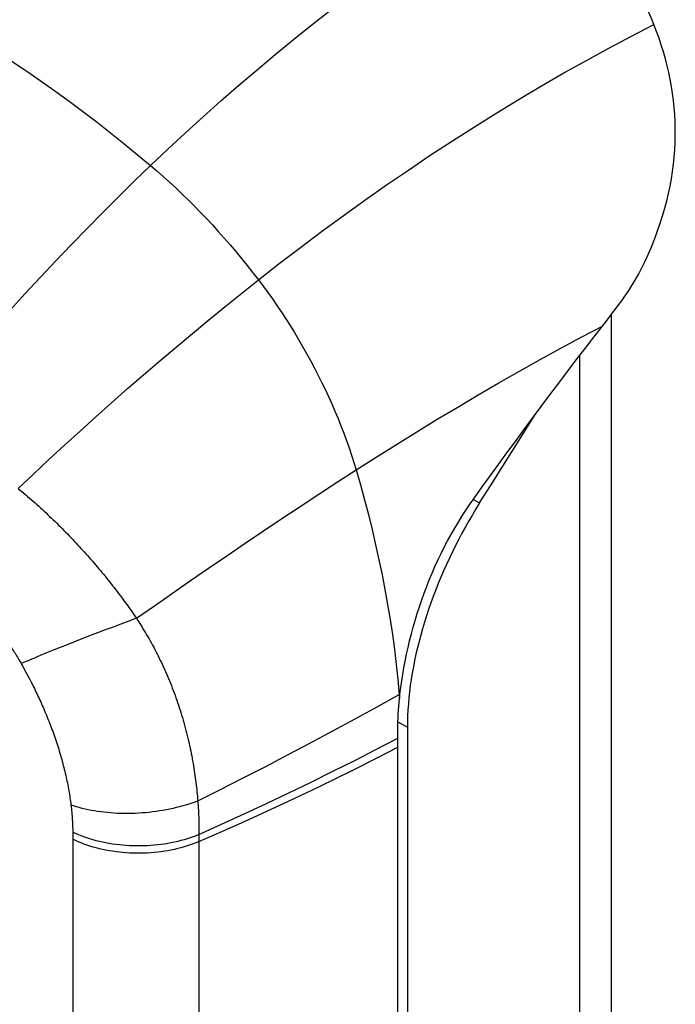
# Model space of a CAD drawing. Units: millimetres. Extents: x 123 to 183, y -25 to 232.
# Drawn here: x 152 to 181, y 60 to 104 of the extents above; entities that cross this region are included whole.
import ezdxf

# ---------------------------------------------------------------- set-up
doc = ezdxf.new("R2010")
doc.units = ezdxf.units.MM
doc.header["$LTSCALE"] = 16.335
doc.layers.get('0').update_dxf_attribs({"linetype": 'CONTINUOUS'})
for name, color, linetype in [('ASSI', 7, 'CONTINUOUS'), ('RACCORDO', 7, 'CONTINUOUS'), ('SUPERFICI', 7, 'CONTINUOUS')]:
    doc.layers.add(name, color=color, linetype=linetype)

msp = doc.modelspace()

# ---------------------------------------------------------------- linework, layer by layer
at = {"color": 253, "linetype": 'CONTINUOUS'}
for p, q in [((172.299, 82.655), (172.58, 82.493)), ((168.92, 72.684), (169.343, 72.44))]:
    msp.add_line(p, q, dxfattribs=at)
at = {"layer": 'ASSI', "color": 7, "linetype": 'CONTINUOUS'}
for p, q in [((169.343, 72.44), (169.343, 53.899)), ((168.919, 53.654), (168.919, 71.542))]:
    msp.add_line(p, q, dxfattribs=at)
at = {"layer": 'RACCORDO', "color": 7, "linetype": 'CONTINUOUS'}
for p, q in [((178.293, 90.693), (178.499, 90.957)), ((178.499, 90.957), (178.704, 91.224)), ((178.088, 90.429), (178.293, 90.693))]:
    msp.add_line(p, q, dxfattribs=at)
at = {"layer": 'RACCORDO', "color": 253, "linetype": 'CONTINUOUS'}
for p, q in [((177.053, 89.089), (177.053, 26.577)), ((157.197, 77.322), (156.85, 77.194)), ((156.148, 76.932), (155.796, 76.799)), ((156.5, 77.064), (156.148, 76.932)), ((156.85, 77.194), (156.5, 77.064)), ((154.754, 76.399), (154.418, 76.268)), ((155.097, 76.532), (154.754, 76.399)), ((155.445, 76.666), (155.097, 76.532)), ((155.796, 76.799), (155.445, 76.666)), ((153.771, 76.012), (153.463, 75.888)), ((154.09, 76.138), (153.771, 76.012)), ((154.418, 76.268), (154.09, 76.138)), ((153.168, 75.768), (152.887, 75.653)), ((153.463, 75.888), (153.168, 75.768)), ((152.185, 75.015), (152.259, 74.88)), ((152.259, 74.88), (152.331, 74.744)), ((152.331, 74.744), (152.404, 74.606)), ((152.404, 74.606), (152.476, 74.466)), ((154.342, 67.734), (154.343, 67.578)), ((154.343, 67.578), (154.344, 67.417)), ((159.998, 67.627), (159.998, 67.524)), ((154.344, 67.417), (154.344, 17.145)), ((159.998, 67.524), (159.997, 67.418)), ((159.997, 67.418), (159.997, 17.033))]:
    msp.add_line(p, q, dxfattribs=at)
at = {"layer": 'RACCORDO', "color": 7, "linetype": 'CONTINUOUS'}
for points in [[(179.988, 93.311), (180.146, 93.66), (180.295, 94.007), (180.433, 94.352), (180.56, 94.695), (180.678, 95.037), (180.786, 95.376), (180.883, 95.712), (180.971, 96.046), (181.049, 96.377), (181.118, 96.706), (181.178, 97.032), (181.229, 97.357), (181.271, 97.68), (181.304, 98.002), (181.329, 98.322), (181.346, 98.642), (181.354, 98.96), (181.354, 99.278), (181.345, 99.594), (181.329, 99.909), (181.305, 100.224), (181.272, 100.539), (181.232, 100.852), (181.183, 101.165), (181.127, 101.478), (181.062, 101.79), (180.99, 102.1), (180.91, 102.41), (180.822, 102.718), (180.727, 103.026), (180.624, 103.333), (180.513, 103.638), (180.395, 103.943)], [(178.704, 91.224), (178.829, 91.388), (178.95, 91.554), (179.068, 91.722), (179.184, 91.893), (179.296, 92.064), (179.406, 92.238), (179.511, 92.413), (179.614, 92.59), (179.713, 92.769), (179.808, 92.948), (179.9, 93.129), (179.988, 93.311)]]:
    msp.add_lwpolyline(points, dxfattribs=at)
at = {"layer": 'RACCORDO', "color": 253, "linetype": 'CONTINUOUS'}
for points in [[(147.595, 86.562), (148.235, 87.335), (148.882, 88.104), (149.535, 88.868), (150.195, 89.629), (150.862, 90.384), (151.535, 91.135), (152.214, 91.882), (152.9, 92.623), (153.59, 93.358), (154.286, 94.086), (154.986, 94.808), (155.692, 95.523), (156.401, 96.231), (157.115, 96.931), (157.833, 97.624)], [(151.896, 83.143), (152.582, 83.792), (153.273, 84.437), (153.969, 85.08), (154.67, 85.721), (155.376, 86.358), (156.086, 86.991), (156.801, 87.621), (157.521, 88.246), (158.244, 88.868), (158.971, 89.485), (159.703, 90.097), (160.438, 90.705), (161.177, 91.308), (161.919, 91.906), (162.665, 92.498)], [(157.197, 77.322), (158, 77.886), (158.807, 78.449), (159.617, 79.011), (160.43, 79.571), (161.247, 80.13), (162.067, 80.687), (162.89, 81.241), (163.715, 81.794), (164.544, 82.343), (165.375, 82.891), (166.209, 83.435), (167.045, 83.976)], [(151.896, 83.143), (151.981, 83.073), (152.065, 83.002), (152.15, 82.931), (152.234, 82.86), (152.317, 82.788), (152.401, 82.715), (152.484, 82.643), (152.568, 82.569), (152.651, 82.496), (152.733, 82.422), (152.816, 82.347), (152.898, 82.272), (152.98, 82.197), (153.062, 82.121), (153.144, 82.045), (153.225, 81.969), (153.306, 81.892), (153.387, 81.815), (153.468, 81.738), (153.548, 81.66), (153.628, 81.582), (153.707, 81.503), (153.787, 81.425), (153.865, 81.346), (153.944, 81.267), (154.022, 81.187), (154.1, 81.107), (154.178, 81.027), (154.255, 80.947), (154.332, 80.866), (154.409, 80.785), (154.485, 80.704), (154.561, 80.623), (154.636, 80.542), (154.711, 80.46), (154.786, 80.378), (154.86, 80.296), (154.933, 80.214), (155.007, 80.132), (155.08, 80.049), (155.153, 79.966), (155.225, 79.883), (155.297, 79.8), (155.368, 79.716), (155.44, 79.632), (155.51, 79.548), (155.581, 79.464), (155.651, 79.38), (155.721, 79.295), (155.79, 79.21), (155.859, 79.125), (155.927, 79.04), (155.995, 78.955), (156.062, 78.87), (156.13, 78.784), (156.196, 78.699), (156.262, 78.613), (156.328, 78.527), (156.393, 78.442), (156.458, 78.356), (156.522, 78.27), (156.586, 78.184), (156.65, 78.098), (156.712, 78.011), (156.775, 77.925), (156.837, 77.839), (156.898, 77.753), (156.959, 77.667), (157.019, 77.581), (157.079, 77.494), (157.138, 77.408), (157.197, 77.322)], [(157.197, 77.322), (157.258, 77.227), (157.319, 77.134), (157.377, 77.041), (157.435, 76.949), (157.491, 76.858), (157.546, 76.767), (157.601, 76.676), (157.655, 76.584), (157.708, 76.492), (157.761, 76.4), (157.814, 76.306), (157.867, 76.212), (157.918, 76.117), (157.97, 76.022), (158.021, 75.926), (158.071, 75.829), (158.121, 75.732), (158.17, 75.634), (158.219, 75.536), (158.268, 75.437), (158.315, 75.337), (158.363, 75.236), (158.41, 75.135), (158.456, 75.034), (158.502, 74.931), (158.547, 74.828), (158.592, 74.725), (158.636, 74.62), (158.679, 74.515), (158.722, 74.41), (158.765, 74.304), (158.806, 74.197), (158.848, 74.09), (158.888, 73.982), (158.928, 73.873), (158.967, 73.764), (159.006, 73.655), (159.044, 73.544), (159.081, 73.434), (159.118, 73.323), (159.154, 73.211), (159.189, 73.099), (159.224, 72.987), (159.258, 72.874), (159.291, 72.76), (159.324, 72.645), (159.356, 72.53), (159.387, 72.415), (159.417, 72.298), (159.447, 72.182), (159.476, 72.066), (159.504, 71.95), (159.531, 71.835), (159.557, 71.72), (159.582, 71.605), (159.607, 71.491), (159.63, 71.378), (159.653, 71.265), (159.674, 71.153), (159.695, 71.041), (159.715, 70.93), (159.735, 70.82), (159.753, 70.71), (159.771, 70.6), (159.788, 70.492), (159.804, 70.384), (159.82, 70.276), (159.835, 70.169), (159.849, 70.063), (159.862, 69.957), (159.875, 69.852), (159.887, 69.747), (159.898, 69.644), (159.909, 69.54), (159.919, 69.438), (159.929, 69.336), (159.937, 69.234), (159.946, 69.134)], [(151.259, 76.5), (151.338, 76.386), (151.378, 76.329), (151.417, 76.272), (151.455, 76.215), (151.494, 76.158), (151.532, 76.1), (151.569, 76.043), (151.607, 75.985), (151.644, 75.928), (151.681, 75.87), (151.717, 75.812), (151.754, 75.754), (151.789, 75.696), (151.825, 75.639), (151.86, 75.581), (151.895, 75.523), (151.929, 75.465), (151.964, 75.407), (151.997, 75.349), (152.031, 75.291)], [(152.887, 75.653), (152.752, 75.597), (152.621, 75.542), (152.494, 75.489), (152.371, 75.437), (152.253, 75.387), (152.14, 75.338), (152.031, 75.291)], [(152.031, 75.291), (152.071, 75.221), (152.109, 75.152), (152.148, 75.083), (152.185, 75.015)], [(152.476, 74.466), (152.548, 74.323), (152.584, 74.251), (152.62, 74.178), (152.656, 74.104), (152.692, 74.03), (152.727, 73.955), (152.763, 73.88), (152.798, 73.804), (152.834, 73.728), (152.869, 73.651), (152.904, 73.573), (152.939, 73.495), (152.974, 73.416), (153.009, 73.337), (153.043, 73.257), (153.078, 73.176), (153.112, 73.095), (153.146, 73.014), (153.18, 72.931), (153.214, 72.849), (153.247, 72.765), (153.28, 72.681), (153.313, 72.597), (153.346, 72.512), (153.378, 72.427), (153.41, 72.341), (153.442, 72.255), (153.473, 72.168), (153.504, 72.081), (153.535, 71.993), (153.565, 71.905), (153.595, 71.816), (153.625, 71.727), (153.654, 71.636), (153.683, 71.546), (153.712, 71.454), (153.74, 71.363), (153.768, 71.271), (153.795, 71.18), (153.821, 71.089), (153.846, 70.999), (153.871, 70.908), (153.896, 70.818), (153.919, 70.729), (153.942, 70.64), (153.964, 70.551), (153.986, 70.462), (154.007, 70.374), (154.027, 70.287), (154.047, 70.2), (154.065, 70.113), (154.084, 70.027), (154.101, 69.941), (154.118, 69.856), (154.134, 69.771), (154.15, 69.686), (154.165, 69.603), (154.179, 69.519), (154.193, 69.436), (154.206, 69.354), (154.218, 69.272), (154.229, 69.191), (154.24, 69.11), (154.251, 69.03), (154.261, 68.951)], [(159.946, 69.134), (160.965, 69.646), (161.981, 70.163), (162.993, 70.685), (164.001, 71.212), (165.004, 71.742), (166.004, 72.277), (166.999, 72.816), (167.989, 73.359), (168.975, 73.907)], [(159.997, 67.31), (161.019, 67.758), (162.034, 68.212), (163.041, 68.671), (164.041, 69.136), (165.033, 69.607), (166.017, 70.082), (166.992, 70.564), (167.96, 71.05), (168.919, 71.542)], [(159.998, 67.627), (161.017, 68.086), (162.029, 68.55), (163.034, 69.02), (164.032, 69.495), (165.023, 69.976), (166.007, 70.462), (166.984, 70.952), (167.954, 71.449), (168.916, 71.95)], [(159.946, 69.134), (159.817, 69.084), (159.685, 69.037), (159.55, 68.992), (159.412, 68.949), (159.272, 68.908), (159.13, 68.869), (158.985, 68.833), (158.838, 68.798), (158.689, 68.766), (158.538, 68.736), (158.386, 68.709), (158.233, 68.684), (158.078, 68.661), (157.922, 68.641), (157.766, 68.623), (157.609, 68.608), (157.452, 68.596), (157.294, 68.585), (157.136, 68.578), (156.979, 68.573), (156.821, 68.57), (156.665, 68.57), (156.509, 68.573), (156.354, 68.578), (156.2, 68.586), (156.047, 68.596), (155.896, 68.609), (155.747, 68.624), (155.599, 68.642), (155.453, 68.662), (155.31, 68.685), (155.169, 68.71), (155.03, 68.737), (154.894, 68.767), (154.761, 68.799), (154.631, 68.834), (154.504, 68.871), (154.381, 68.91), (154.261, 68.951)], [(154.261, 68.951), (154.27, 68.866), (154.279, 68.781), (154.288, 68.697), (154.296, 68.614), (154.303, 68.531), (154.31, 68.449), (154.316, 68.368), (154.321, 68.287), (154.326, 68.206), (154.33, 68.126), (154.334, 68.047), (154.337, 67.968), (154.339, 67.889), (154.341, 67.811), (154.342, 67.734)], [(159.946, 69.134), (159.953, 69.029), (159.96, 68.925), (159.967, 68.822), (159.973, 68.72), (159.978, 68.618), (159.982, 68.516), (159.987, 68.415), (159.99, 68.315), (159.993, 68.215), (159.995, 68.116), (159.997, 68.017), (159.998, 67.919), (159.999, 67.821), (159.999, 67.724), (159.998, 67.627)], [(159.998, 67.627), (159.871, 67.575), (159.741, 67.526), (159.608, 67.479), (159.472, 67.435), (159.334, 67.393), (159.192, 67.354), (159.049, 67.318), (158.904, 67.285), (158.756, 67.255), (158.607, 67.227), (158.456, 67.203), (158.304, 67.181), (158.15, 67.163), (157.996, 67.148), (157.84, 67.135), (157.684, 67.126), (157.527, 67.119), (157.371, 67.116), (157.214, 67.116), (157.057, 67.119), (156.9, 67.125), (156.744, 67.134), (156.589, 67.146), (156.434, 67.162), (156.281, 67.18), (156.128, 67.201), (155.978, 67.225), (155.828, 67.252), (155.681, 67.283), (155.535, 67.315), (155.392, 67.351), (155.251, 67.39), (155.112, 67.431), (154.976, 67.475), (154.843, 67.522), (154.713, 67.571), (154.586, 67.623), (154.462, 67.677), (154.342, 67.734)], [(159.997, 67.31), (159.87, 67.257), (159.74, 67.206), (159.607, 67.159), (159.471, 67.114), (159.332, 67.071), (159.191, 67.032), (159.048, 66.995), (158.902, 66.961), (158.755, 66.93), (158.606, 66.902), (158.455, 66.877), (158.303, 66.855), (158.149, 66.836), (157.995, 66.821), (157.84, 66.808), (157.684, 66.798), (157.527, 66.792), (157.371, 66.789), (157.214, 66.789), (157.057, 66.792), (156.901, 66.798), (156.745, 66.807), (156.589, 66.819), (156.435, 66.835), (156.281, 66.853), (156.129, 66.875), (155.979, 66.899), (155.829, 66.927), (155.682, 66.958), (155.537, 66.991), (155.393, 67.028), (155.252, 67.067), (155.114, 67.109), (154.978, 67.154), (154.845, 67.201), (154.715, 67.251), (154.588, 67.304), (154.464, 67.359), (154.344, 67.417)]]:
    msp.add_lwpolyline(points, dxfattribs=at)
at = {"layer": 'SUPERFICI', "color": 253, "linetype": 'CONTINUOUS'}
for p, q in [((153.636, 100.905), (154.234, 100.469)), ((160.186, 99.808), (160.985, 100.521)), ((168.914, 74.581), (168.975, 73.907)), ((168.975, 73.907), (169.012, 73.927)), ((168.975, 73.907), (168.99, 73.728))]:
    msp.add_line(p, q, dxfattribs=at)
at = {"layer": 'SUPERFICI', "color": 7, "linetype": 'CONTINUOUS'}
for p, q in [((178.499, 28.833), (178.499, 90.958)), ((168.99, 73.728), (168.994, 73.761)), ((168.994, 73.761), (169.001, 73.827)), ((169.001, 73.827), (169.008, 73.894)), ((169.008, 73.894), (169.012, 73.927)), ((168.917, 71.769), (168.914, 72.198)), ((168.919, 71.542), (168.917, 71.769))]:
    msp.add_line(p, q, dxfattribs=at)
at = {"layer": 'SUPERFICI', "color": 253, "linetype": 'CONTINUOUS'}
for points in [[(160.985, 100.521), (161.791, 101.224), (162.603, 101.919), (163.421, 102.603), (164.243, 103.278), (165.071, 103.942), (165.903, 104.595), (166.739, 105.236), (167.579, 105.866), (168.422, 106.484), (169.268, 107.09), (170.116, 107.683), (170.966, 108.263), (171.818, 108.83), (172.67, 109.382), (173.523, 109.921), (174.376, 110.445), (175.229, 110.956)], [(140.187, 107.813), (140.748, 107.644), (141.312, 107.462), (141.879, 107.269), (142.448, 107.063), (143.02, 106.844), (143.594, 106.614), (144.169, 106.372), (144.747, 106.119), (145.328, 105.853), (145.912, 105.575), (146.497, 105.284), (147.085, 104.982), (147.675, 104.668), (148.267, 104.343), (148.86, 104.006), (149.454, 103.657), (150.05, 103.297), (150.647, 102.925), (151.244, 102.543), (151.842, 102.149), (152.44, 101.745), (153.038, 101.33), (153.636, 100.905)], [(162.665, 92.498), (163.601, 93.229), (164.545, 93.951), (165.499, 94.665), (166.462, 95.371), (167.433, 96.067), (168.409, 96.752), (169.388, 97.423), (170.371, 98.082), (171.36, 98.73), (172.354, 99.366), (173.354, 99.989), (174.356, 100.599), (175.359, 101.193), (176.363, 101.773), (177.369, 102.338), (178.376, 102.888), (179.385, 103.423), (180.395, 103.943)], [(154.234, 100.469), (154.834, 100.022), (155.433, 99.564)], [(157.833, 97.624), (158.61, 98.36), (159.395, 99.088), (160.186, 99.808)], [(155.433, 99.564), (156.033, 99.095), (156.633, 98.615), (157.233, 98.125), (157.833, 97.624)], [(157.833, 97.624), (158.115, 97.383), (158.396, 97.136), (158.677, 96.883), (158.956, 96.625), (159.234, 96.361), (159.511, 96.091), (159.786, 95.817), (160.059, 95.537), (160.331, 95.253), (160.6, 94.963), (160.867, 94.67), (161.132, 94.372), (161.395, 94.069), (161.655, 93.762), (161.912, 93.451), (162.167, 93.136), (162.418, 92.819), (162.665, 92.498)], [(162.665, 92.498), (162.877, 92.217), (163.086, 91.932), (163.293, 91.642), (163.496, 91.349), (163.697, 91.051), (163.894, 90.75), (164.088, 90.445), (164.279, 90.137), (164.466, 89.826), (164.648, 89.514), (164.826, 89.199), (165, 88.882), (165.17, 88.562), (165.336, 88.241), (165.498, 87.917), (165.654, 87.591), (165.807, 87.264), (165.954, 86.936), (166.096, 86.608), (166.233, 86.28), (166.365, 85.95), (166.492, 85.621), (166.613, 85.291), (166.729, 84.962), (166.84, 84.632), (166.945, 84.304), (167.045, 83.976)], [(167.045, 83.976), (167.945, 84.552), (168.851, 85.122), (169.762, 85.686), (170.677, 86.245), (171.598, 86.797), (172.52, 87.341), (173.445, 87.877), (174.371, 88.405), (175.299, 88.924), (176.228, 89.435), (177.158, 89.937), (178.088, 90.429)], [(167.045, 83.976), (167.237, 83.31), (167.421, 82.642), (167.596, 81.971), (167.763, 81.298), (167.921, 80.624), (168.07, 79.95), (168.209, 79.279), (168.338, 78.609), (168.458, 77.939), (168.569, 77.269), (168.669, 76.599), (168.76, 75.928), (168.842, 75.255), (168.914, 74.581)]]:
    msp.add_lwpolyline(points, dxfattribs=at)
at = {"layer": 'SUPERFICI', "color": 7, "linetype": 'CONTINUOUS'}
for points in [[(180.395, 103.943), (180.283, 104.213), (180.165, 104.482), (180.041, 104.751), (179.911, 105.019), (179.774, 105.287), (179.632, 105.555), (179.484, 105.82), (179.33, 106.085), (179.17, 106.349), (179.004, 106.611), (178.833, 106.872), (178.656, 107.131), (178.474, 107.388), (178.287, 107.644), (178.095, 107.897), (177.898, 108.147), (177.696, 108.396), (177.489, 108.642)], [(172.347, 82.724), (172.703, 83.218), (173.064, 83.719), (173.431, 84.225), (173.804, 84.737), (174.183, 85.256), (174.566, 85.776), (174.952, 86.299), (175.342, 86.824), (175.733, 87.348), (176.126, 87.871), (176.521, 88.392), (176.915, 88.909), (177.307, 89.42), (177.698, 89.927), (178.088, 90.429)], [(172.58, 82.493), (173.062, 83.258), (173.544, 84.024), (174.026, 84.79), (174.506, 85.556), (175.072, 86.461)], [(169.012, 73.927), (169.048, 74.219), (169.09, 74.513), (169.136, 74.809), (169.187, 75.107), (169.244, 75.407), (169.305, 75.709), (169.372, 76.011), (169.444, 76.315), (169.521, 76.62), (169.603, 76.925), (169.691, 77.231), (169.784, 77.536), (169.882, 77.841), (169.986, 78.145), (170.095, 78.448), (170.208, 78.749), (170.327, 79.048), (170.451, 79.345), (170.58, 79.639), (170.714, 79.932), (170.854, 80.222), (170.998, 80.51), (171.148, 80.795), (171.303, 81.079), (171.463, 81.36), (171.629, 81.638), (171.801, 81.914), (171.978, 82.187), (172.16, 82.457), (172.347, 82.724)], [(172.58, 82.493), (172.416, 82.229), (172.255, 81.963), (172.097, 81.693), (171.942, 81.42), (171.791, 81.144), (171.644, 80.867), (171.5, 80.587), (171.361, 80.306), (171.225, 80.023), (171.094, 79.739), (170.967, 79.454), (170.844, 79.168), (170.726, 78.881), (170.612, 78.593), (170.502, 78.305), (170.397, 78.015), (170.296, 77.725), (170.2, 77.435), (170.109, 77.146), (170.023, 76.856), (169.942, 76.568), (169.866, 76.28), (169.794, 75.995), (169.728, 75.71), (169.667, 75.426), (169.612, 75.144), (169.561, 74.863), (169.516, 74.584), (169.475, 74.307), (169.44, 74.031), (169.411, 73.759), (169.387, 73.488), (169.368, 73.221), (169.354, 72.957), (169.346, 72.697), (169.343, 72.44)], [(168.914, 72.198), (168.914, 72.363), (168.916, 72.529), (168.92, 72.697), (168.927, 72.866), (168.935, 73.036), (168.946, 73.207), (168.958, 73.38), (168.973, 73.553), (168.99, 73.728)]]:
    msp.add_lwpolyline(points, dxfattribs=at)

doc.saveas('drawing.dxf')
